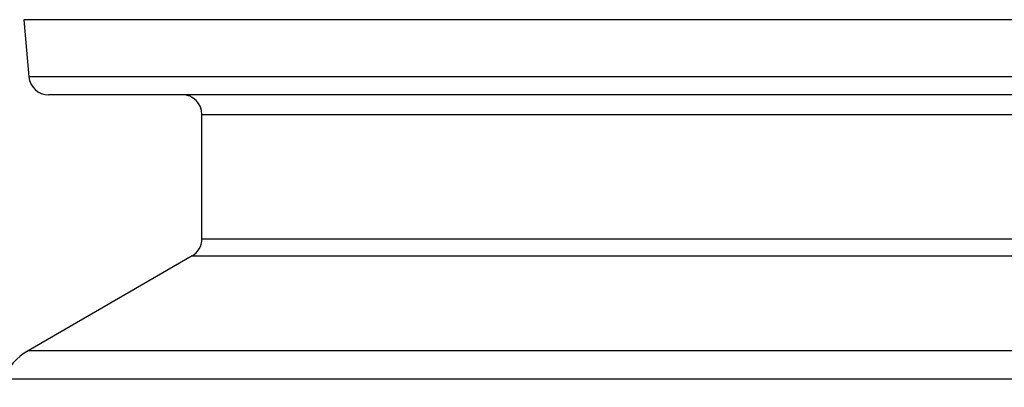
# Model space of a CAD drawing. Extents: x -1913 to 37449, y -8848 to 6615.
# Drawn here: x 4115 to 4614, y 4660 to 4847 of the extents above; entities that cross this region are included whole.
import ezdxf

# ---------------------------------------------------------------- set-up
doc = ezdxf.new("R2010")
doc.units = 0
doc.header["$LTSCALE"] = 5
doc.header["$MEASUREMENT"] = 0
doc.layers.get('0').update_dxf_attribs({"linetype": 'CONTINUOUS'})
doc.layers.get('DEFPOINTS').update_dxf_attribs({"linetype": 'CONTINUOUS'})
doc.layers.add('AM_5', color=3, linetype='CONTINUOUS', lineweight=25)
doc.layers.add('BEZUGSACHSEN', color=7, linetype='CONTINUOUS')
doc.layers.add('RUNDUNGEN', color=7, linetype='CONTINUOUS')
doc.styles.get("Standard").update_dxf_attribs({"font": 'SIMPLEX.SHX', "width": 0.8})
doc.dimstyles.new('AM_ISO$0', dxfattribs={"dimscale": 10, "dimtxt": 3.5, "dimasz": 3.5, "dimexe": 1, "dimexo": 1, "dimgap": 1.5, "dimtad": 1, "dimdsep": 46, "dimtxsty": 'Standard', "dimcen": 0, "dimclrd": 256, "dimclre": 256, "dimclrt": 140, "dimadec": 0, "dimazin": 2, "dimtp": 0.1, "dimtm": 0.1, "dimtfac": 0.71, "dimtdec": 3, "dimtmove": 0, "dimatfit": 3, "dimfxl": 1, "dimlwd": -1, "dimlwe": -1, "dimarcsym": 1})

# ---------------------------------------------------------------- blocks, each defined once
blk = doc.blocks.new('*D439')
at = {"layer": 'AM_5', "linetype": 'ByBlock', "transparency": 16777216}
for p, q in [((4107.02, 4846.54), (3464.23, 4846.54)), ((3474.23, 4811.54), (3474.23, 3277.13)), ((4393.35, 3242.13), (3464.23, 3242.13))]:
    blk.add_line(p, q, dxfattribs=at)
at = {"layer": 'AM_5', "transparency": 16777216}
for points in [[(3468.39, 4811.54), (3480.06, 4811.54), (3474.23, 4846.54)], [(3468.39, 3277.13), (3480.06, 3277.13), (3474.23, 3242.13)]]:
    blk.add_solid(points, dxfattribs=at)
at = {"layer": 'DEFPOINTS', "color": 0, "transparency": 16777216}
for p in [(4117.02, 4846.54), (3474.23, 3242.13), (4403.35, 3242.13)]:
    blk.add_point(p, dxfattribs=at)
at = {"layer": 'AM_5', "color": 140, "transparency": 16777216, "insert": (3441.73, 4004.72), "char_height": 35, "attachment_point": 5, "rotation": 90}
blk.add_mtext('1604', dxfattribs=at)

msp = doc.modelspace()

# ---------------------------------------------------------------- linework, layer by layer
at = {"color": 7, "linetype": 'Continuous'}
for p, q in [((4117.02, 4846.54), (4119.55, 4817.67)), ((4207.35, 4735.52), (4207.35, 4798.54)), ((4202.35, 4726.86), (4119.22, 4678.87))]:
    msp.add_line(p, q, dxfattribs=at)
at = {"layer": 'BEZUGSACHSEN', "color": 7, "linetype": 'Continuous'}
msp.add_line((5159.67, 4846.54), (4117.02, 4846.54), dxfattribs=at)
at = {"layer": 'RUNDUNGEN', "color": 9, "linetype": 'Continuous'}
for p, q in [((4995.92, 4817.67), (4119.55, 4817.67)), ((4207.35, 4798.54), (4995.85, 4798.54)), ((4207.35, 4735.52), (5006.35, 4735.52)), ((4202.35, 4726.86), (5011.08, 4726.86)), ((5157.47, 4678.87), (4119.22, 4678.87)), ((5170.17, 4664.41), (4106.52, 4664.41))]:
    msp.add_line(p, q, dxfattribs=at)
at = {"layer": 'RUNDUNGEN', "color": 7, "linetype": 'Continuous'}
msp.add_line((4995.89, 4808.54), (4129.51, 4808.54), dxfattribs=at)
for centre, radius, start, end in [((4129.51, 4818.54), 10, 185, 270), ((4197.35, 4798.54), 10, 0, 90), ((4197.35, 4735.52), 10, 300, 0), ((4134.22, 4652.89), 30, 120, 157.416)]:
    msp.add_arc(centre, radius, start, end, dxfattribs=at)

# ---------------------------------------------------------------- dimensions: what is measured, and where the dimension line sits
at = {"layer": 'AM_5'}
dim = msp.add_linear_dim(base=(3474.23, 3242.13), p1=(4117.02, 4846.54), p2=(4403.35, 3242.13), angle=90, dimstyle='AM_ISO$0', override={"dimdec": 0}, dxfattribs=at)
dim.commit()
dim.dimension.update_dxf_attribs({"geometry": '*D439', "text_midpoint": (3474.23, 4004.72), "dimtype": 160})

doc.saveas('drawing.dxf')
